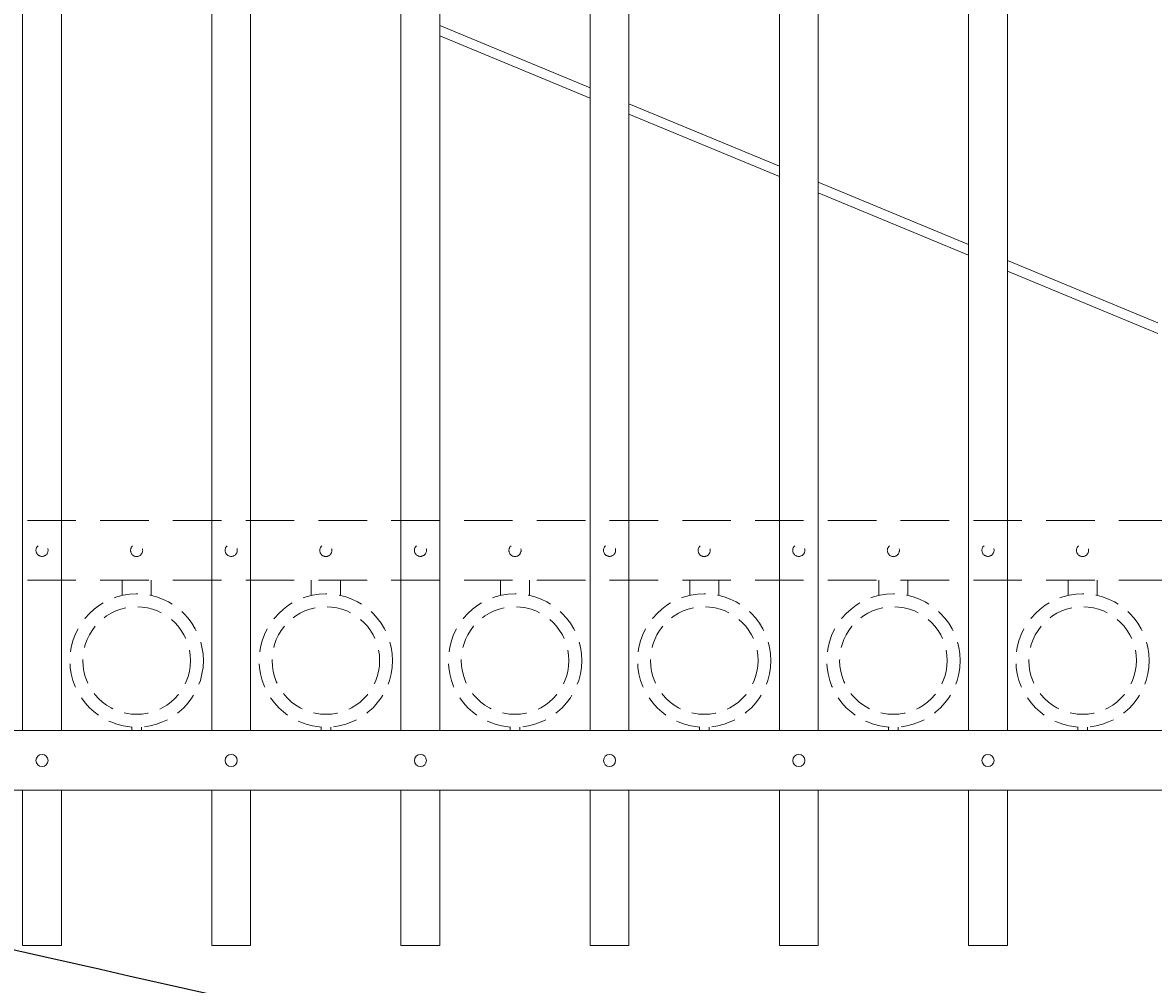
# Model space of a CAD drawing. Extents: x -251 to 8191, y -468 to 446.
# Drawn here: x 7996 to 8025, y -373 to -349 of the extents above; entities that cross this region are included whole.
import ezdxf
from ezdxf import colors
from ezdxf.entities.mleader import LeaderData, LeaderLine
from ezdxf.math import Vec2, Vec3

# ---------------------------------------------------------------- set-up
doc = ezdxf.new("R2010")
doc.units = 0
doc.header["$LTSCALE"] = 10
doc.header["$MEASUREMENT"] = 0
doc.linetypes.add('HIDDEN', pattern=[0.375, 0.25, -0.125])
doc.linetypes.add('HIDDEN2', pattern=[0.1875, 0.125, -0.0625])
for name, color, linetype, lineweight in [('3', 6, 'CONTINUOUS', 20), ('4', 80, 'CONTINUOUS', 15), ('5', 50, 'CONTINUOUS', 9)]:
    doc.layers.add(name, color=color, linetype=linetype, lineweight=lineweight)
doc.styles.get("Standard").update_dxf_attribs({"font": 'txt.shx', "height": 0.09375})

msp = doc.modelspace()

# ---------------------------------------------------------------- linework, layer by layer
at = {"layer": '3'}
for p, q in [((7973.39344, -366.96112), (8048.39344, -366.96112)), ((7973.39344, -366.96112), (8048.39344, -366.96112)), ((7973.39344, -366.96112), (8048.39344, -366.96112)), ((7973.39344, -368.49931), (8048.39344, -368.49931)), ((7973.39344, -368.49931), (8048.39344, -368.49931)), ((7973.39344, -368.49931), (8048.39344, -368.49931))]:
    msp.add_line(p, q, dxfattribs=at)
at = {"layer": '4'}
for p, q in [((8010.39344, -366.96112), (8010.39321, -322.50126)), ((8011.39344, -366.96112), (8011.39321, -322.50126)), ((8005.51844, -366.96112), (8005.51844, -322.72335)), ((8006.51844, -366.96112), (8006.51844, -322.64766)), ((8015.26844, -366.96112), (8015.26844, -322.64766)), ((8016.26844, -366.96112), (8016.26844, -322.72335)), ((8000.64344, -366.96112), (8000.64344, -323.31777)), ((8001.64344, -366.96112), (8001.64344, -323.16507)), ((8020.14344, -366.96112), (8020.14344, -323.16507)), ((8021.14344, -366.96112), (8021.14344, -323.31777)), ((7995.76844, -366.96112), (7995.76844, -324.29509)), ((7996.76844, -366.96112), (7996.76844, -324.06263)), ((7995.76844, -368.49931), (7995.76844, -372.49931)), ((7996.76844, -368.49931), (7996.76844, -372.49931)), ((8000.64344, -368.49931), (8000.64344, -372.49931)), ((8001.64344, -368.49931), (8001.64344, -372.49931)), ((8005.51844, -368.49931), (8005.51844, -372.49931)), ((8006.51844, -368.49931), (8006.51844, -372.49931)), ((8010.39344, -368.49931), (8010.39344, -372.49931)), ((8011.39344, -368.49931), (8011.39344, -372.49931)), ((8015.26844, -368.49931), (8015.26844, -372.49931)), ((8016.26844, -368.49931), (8016.26844, -372.49931)), ((8020.14344, -368.49931), (8020.14344, -372.49931)), ((8021.14344, -368.49931), (8021.14344, -372.49931)), ((7995.76844, -372.49931), (7996.76844, -372.49931)), ((8000.64344, -372.49931), (8001.64344, -372.49931)), ((8005.51844, -372.49931), (8006.51844, -372.49931)), ((8010.39344, -372.49931), (8011.39344, -372.49931)), ((8015.26844, -372.49931), (8016.26844, -372.49931)), ((8020.14344, -372.49931), (8021.14344, -372.49931))]:
    msp.add_line(p, q, dxfattribs=at)
for centre in [(7996.26844, -367.73021), (8001.14344, -367.73021), (8006.01844, -367.73021), (8010.89344, -367.73021), (8015.76844, -367.73021), (8020.64344, -367.73021)]:
    msp.add_circle(centre, 0.15625, dxfattribs=at)
at = {"layer": '5'}
for p, q in [((8010.39335, -350.39955), (8006.51844, -348.79391)), ((8006.51844, -349.06451), (8010.39336, -350.67014)), ((8015.26844, -352.41962), (8011.39336, -350.81392)), ((8011.39336, -351.08451), (8015.26844, -352.69021)), ((8020.14344, -354.43966), (8016.26844, -352.83399)), ((8016.26844, -353.10458), (8020.14344, -354.71025)), ((8025.01844, -356.4597), (8021.14344, -354.85403)), ((8021.14344, -355.12462), (8025.01844, -356.73029))]:
    msp.add_line(p, q, dxfattribs=at)
at = {"layer": '5', "linetype": 'HIDDEN2'}
for p, q in [((7973.39344, -361.54793), (8048.39344, -361.54793)), ((7973.39344, -361.54793), (8048.39344, -361.54793)), ((7973.39344, -361.54793), (8048.39344, -361.54793)), ((7973.39344, -363.08612), (8048.39344, -363.08612)), ((7973.39344, -363.08612), (8048.39344, -363.08612)), ((7973.39344, -363.08612), (8048.39344, -363.08612))]:
    msp.add_line(p, q, dxfattribs=at)
at = {"layer": '5', "linetype": 'HIDDEN'}
for p, q in [((7998.33221, -363.47895), (7998.33221, -363.08612)), ((7999.08221, -363.47895), (7999.08221, -363.08612)), ((8003.20721, -363.47895), (8003.20721, -363.08612)), ((8003.95721, -363.47895), (8003.95721, -363.08612)), ((8008.08221, -363.47895), (8008.08221, -363.08612)), ((8008.83221, -363.47895), (8008.83221, -363.08612)), ((8012.95721, -363.47895), (8012.95721, -363.08612)), ((8013.70721, -363.47895), (8013.70721, -363.08612)), ((8017.83221, -363.47895), (8017.83221, -363.08612)), ((8018.58221, -363.47895), (8018.58221, -363.08612)), ((8022.70721, -363.47895), (8022.70721, -363.08612)), ((8023.45721, -363.47895), (8023.45721, -363.08612)), ((7998.58221, -366.86979), (7998.58221, -366.96112)), ((7998.83221, -366.86979), (7998.83221, -366.96112)), ((8003.45721, -366.86979), (8003.45721, -366.96112)), ((8003.70721, -366.86979), (8003.70721, -366.96112)), ((8008.33221, -366.86979), (8008.33221, -366.96112)), ((8008.58221, -366.86979), (8008.58221, -366.96112)), ((8013.20721, -366.86979), (8013.20721, -366.96112)), ((8013.45721, -366.86979), (8013.45721, -366.96112)), ((8018.08221, -366.86979), (8018.08221, -366.96112)), ((8018.33221, -366.86979), (8018.33221, -366.96112)), ((8022.95721, -366.86979), (8022.95721, -366.96112)), ((8023.20721, -366.86979), (8023.20721, -366.96112))]:
    msp.add_line(p, q, dxfattribs=at)
at = {"layer": '5', "linetype": 'HIDDEN2', "ltscale": 0.5}
for centre, radius in [((7996.26844, -362.31702), 0.15625), ((7998.70594, -362.31991), 0.15625), ((8001.14344, -362.31702), 0.15625), ((8003.58094, -362.31991), 0.15625), ((8006.01844, -362.31702), 0.15625), ((8008.45594, -362.31991), 0.15625), ((8010.89344, -362.31702), 0.15625), ((8013.33094, -362.31991), 0.15625), ((8015.76844, -362.31702), 0.15625), ((8018.20594, -362.31991), 0.15625), ((8020.64344, -362.31702), 0.15625), ((8023.08094, -362.31991), 0.15625), ((7998.70721, -365.15594), 1.7184), ((8003.58221, -365.15594), 1.7184), ((8008.45721, -365.15594), 1.7184), ((8013.33221, -365.15594), 1.7184), ((8018.20721, -365.15594), 1.7184), ((8023.08221, -365.15594), 1.7184), ((7998.70721, -365.15594), 1.38581), ((8003.58221, -365.15594), 1.38581), ((8008.45721, -365.15594), 1.38581), ((8013.33221, -365.15594), 1.38581), ((8018.20721, -365.15594), 1.38581), ((8023.08221, -365.15594), 1.38581)]:
    msp.add_circle(centre, radius, dxfattribs=at)

# ---------------------------------------------------------------- leaders
at = {"layer": '5'}
ml = msp.add_multileader_mtext('Standard', dxfattribs=at)
ml.set_content('')
ml.set_leader_properties()
ml.build(insert=Vec2(0, 0))
ml.multileader.update_dxf_attribs({"leader_type": 2, "text_right_attachment_type": 6, "dogleg_length": 0.4032, "arrow_head_size": 1.68})
ctx = ml.context
ctx.base_point, ctx.char_height, ctx.arrow_head_size, ctx.landing_gap_size, ctx.plane_origin = Vec3(8066.73729, -384.00974), 0.09375, 1.68, 0.09, Vec3(8066.69409, -384.00974)
ctx.right_attachment = 6
notes = []
notes.append((ctx, [(0, (1, 1, 0), (8066.33409, -384.00974), (1, 0), 0.4032, [(0, [(7971.2747, -367.76054)], 0, [])])]))
ctx.mtext, ml.multileader.dxf.content_type = None, 0
for ctx, leaders in notes:
    for number, flags, end, landing, length, lines in leaders:
        leader = LeaderData()
        leader.index, (leader.has_last_leader_line, leader.has_dogleg_vector, leader.attachment_direction) = number, flags
        leader.last_leader_point, leader.dogleg_vector, leader.dogleg_length = Vec3(end), Vec3(landing), length
        for number, points, colour, breaks in lines:
            line = LeaderLine()
            line.index, line.vertices, line.color, line.breaks = number, Vec3.list(points), colors.encode_raw_color(colour), breaks
            leader.lines.append(line)
        ctx.leaders.append(leader)

doc.saveas('drawing.dxf')
